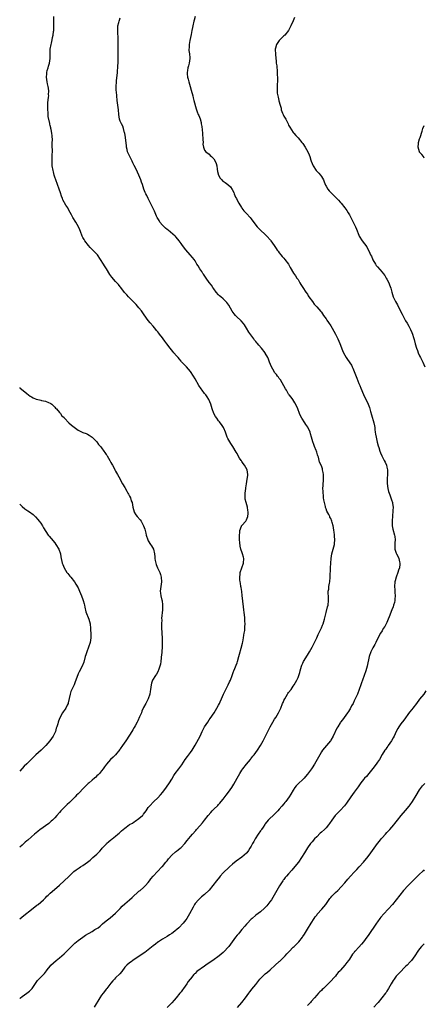
# Model space of a CAD drawing. Units: inches. Extents: x 2565000 to 2568000, y 1554000 to 1557000.
# Drawn here: x 2565000 to 2565173, y 1554380 to 1554802 of the extents above; entities that cross this region are included whole.
import ezdxf

# ---------------------------------------------------------------- set-up
doc = ezdxf.new("R2010")
doc.units = ezdxf.units.IN
doc.header["$MEASUREMENT"] = 0
doc.layers.add('LD25651554_10ft', color=53, linetype='Continuous')

msp = doc.modelspace()

# ---------------------------------------------------------------- linework, layer by layer
at = {"layer": 'LD25651554_10ft'}
for points, elevation in [([(2565000, 1554416.85), (2565001.74, 1554418.26), (2565005, 1554420.87), (2565007.35, 1554422.65), (2565007.85, 1554423), (2565009, 1554423.93), (2565010.18, 1554425), (2565010.58, 1554425.42), (2565011, 1554425.83), (2565011.56, 1554426.44), (2565012.14, 1554427), (2565013, 1554427.79), (2565015.85, 1554430.15), (2565017, 1554431.17), (2565018.98, 1554433.02), (2565021.07, 1554434.93), (2565023, 1554436.87), (2565023.15, 1554437), (2565024.18, 1554437.82), (2565025, 1554438.4), (2565025.38, 1554438.62), (2565026, 1554439), (2565027, 1554439.58), (2565028.95, 1554441.05), (2565030.06, 1554441.94), (2565031.3, 1554443), (2565033, 1554444.48), (2565033.51, 1554445), (2565034.24, 1554445.76), (2565035, 1554446.69), (2565035.28, 1554447), (2565037, 1554448.83), (2565037.18, 1554449), (2565038.17, 1554449.83), (2565039, 1554450.58), (2565039.24, 1554450.76), (2565039.5, 1554451), (2565041, 1554452.19), (2565041.92, 1554453), (2565042.52, 1554453.48), (2565043, 1554453.93), (2565043.59, 1554454.41), (2565044.23, 1554455), (2565045, 1554455.64), (2565046.81, 1554457), (2565047, 1554457.13), (2565048.19, 1554457.81), (2565049, 1554458.34), (2565049.43, 1554458.57), (2565051, 1554459.68), (2565052.52, 1554461), (2565052.75, 1554461.25), (2565053, 1554461.6), (2565054.05, 1554463), (2565055, 1554464.4), (2565055.44, 1554465), (2565057.3, 1554467), (2565059, 1554468.61), (2565060.18, 1554469.82), (2565061.18, 1554471), (2565062.81, 1554473.19), (2565064.02, 1554475), (2565065, 1554476.64), (2565065.9, 1554478.1), (2565066.51, 1554479), (2565067.98, 1554481), (2565068.44, 1554481.56), (2565069.26, 1554482.74), (2565070.76, 1554485), (2565071.69, 1554486.31), (2565073, 1554487.95), (2565073.72, 1554489), (2565075, 1554491.16), (2565077.11, 1554495), (2565078.06, 1554497), (2565079.06, 1554499), (2565080.38, 1554501), (2565081, 1554501.9), (2565081.47, 1554502.53), (2565083.08, 1554505), (2565084.33, 1554507), (2565085, 1554508.25), (2565085.4, 1554509), (2565085.73, 1554509.73), (2565086.3, 1554511), (2565087.15, 1554513), (2565088.13, 1554515), (2565089.2, 1554517), (2565089.76, 1554518.24), (2565090.09, 1554519), (2565090.78, 1554521), (2565091.42, 1554522.58), (2565091.57, 1554523), (2565091.99, 1554523.99), (2565092.62, 1554525.38), (2565093, 1554526.42), (2565093.19, 1554527), (2565093.74, 1554529), (2565093.97, 1554530.03), (2565094.68, 1554532.68), (2565095.21, 1554534.79), (2565095.38, 1554535.38), (2565095.72, 1554537), (2565095.83, 1554538.17), (2565096.04, 1554539), (2565096.2, 1554540.2), (2565096.29, 1554541.71), (2565096.34, 1554543), (2565096.25, 1554544.25), (2565096.27, 1554545), (2565096.2, 1554545.8), (2565095.91, 1554547.91), (2565095.77, 1554549), (2565095.63, 1554550.37), (2565095.19, 1554555.19), (2565094.94, 1554556.94), (2565094.66, 1554558.66), (2565094.59, 1554559), (2565094.41, 1554560.41), (2565094.28, 1554561), (2565094.15, 1554561.85), (2565094.1, 1554563), (2565094.28, 1554564.28), (2565094.25, 1554565), (2565094.96, 1554567), (2565095.7, 1554569), (2565095.81, 1554571), (2565095.63, 1554571.63), (2565095.31, 1554573), (2565095, 1554573.8), (2565094.64, 1554574.64), (2565094.61, 1554575), (2565094.22, 1554576.22), (2565094.08, 1554577.92), (2565093.97, 1554579), (2565094.03, 1554580.03), (2565093.97, 1554581), (2565094.17, 1554582.17), (2565094.16, 1554583), (2565094.85, 1554584.85), (2565094.88, 1554585), (2565095, 1554585.19), (2565096.65, 1554587), (2565097, 1554587.61), (2565097.61, 1554589), (2565097.72, 1554590.28), (2565097.74, 1554591), (2565097.59, 1554591.59), (2565097.36, 1554593), (2565096.78, 1554595), (2565096.45, 1554596.45), (2565096.43, 1554597), (2565096.39, 1554599), (2565096.64, 1554601), (2565096.71, 1554601.29), (2565097.01, 1554602.99), (2565097.33, 1554605), (2565097.49, 1554606.51), (2565097.53, 1554607), (2565097.26, 1554609), (2565096.11, 1554611), (2565095.59, 1554611.59), (2565095, 1554612.57), (2565094.8, 1554612.8), (2565094.68, 1554613), (2565093.97, 1554613.97), (2565093.29, 1554615.29), (2565093, 1554615.98), (2565092.56, 1554616.56), (2565091.15, 1554619), (2565090.27, 1554620.27), (2565089.83, 1554621), (2565089, 1554622.34), (2565088.66, 1554623), (2565088.25, 1554624.25), (2565087.93, 1554625), (2565087.22, 1554626.78), (2565087.11, 1554627.11), (2565086.33, 1554628.33), (2565085.75, 1554629), (2565085.43, 1554629.43), (2565085, 1554629.92), (2565084.26, 1554631), (2565083.79, 1554631.79), (2565083.02, 1554633), (2565082.35, 1554635), (2565082.07, 1554636.07), (2565081.78, 1554637), (2565080.94, 1554639), (2565080.17, 1554640.17), (2565079.55, 1554641), (2565079, 1554641.66), (2565077.99, 1554643), (2565077.58, 1554643.58), (2565076.66, 1554645), (2565075, 1554647.85), (2565074.31, 1554649), (2565073, 1554650.98), (2565071.26, 1554653), (2565071, 1554653.33), (2565070.18, 1554654.18), (2565069.22, 1554655.22), (2565069, 1554655.5), (2565068.29, 1554656.29), (2565067.69, 1554657), (2565067, 1554657.74), (2565065.97, 1554659), (2565065.52, 1554659.52), (2565064.34, 1554661), (2565062.88, 1554662.88), (2565062.02, 1554664.02), (2565061.34, 1554665), (2565061, 1554665.46), (2565059.79, 1554667), (2565059.42, 1554667.42), (2565059, 1554668.01), (2565058.54, 1554668.54), (2565058.2, 1554669), (2565057, 1554670.45), (2565055.81, 1554671.81), (2565054.91, 1554672.91), (2565053.27, 1554675.27), (2565052.04, 1554677), (2565051, 1554678.3), (2565050.41, 1554679), (2565049.73, 1554679.73), (2565049, 1554680.61), (2565047, 1554682.6), (2565046.56, 1554683), (2565045.78, 1554683.78), (2565045, 1554684.75), (2565044.88, 1554684.88), (2565043.25, 1554687), (2565043, 1554687.3), (2565042.19, 1554688.19), (2565041.51, 1554689), (2565041, 1554689.53), (2565039.43, 1554691.43), (2565038.6, 1554692.6), (2565037.12, 1554695), (2565036.25, 1554696.25), (2565035.82, 1554697), (2565034.59, 1554699), (2565033.23, 1554701), (2565033, 1554701.29), (2565030.13, 1554704.13), (2565029.37, 1554705), (2565027.84, 1554707), (2565027.54, 1554707.54), (2565027, 1554708.34), (2565026.65, 1554709), (2565025.93, 1554711), (2565025.66, 1554711.66), (2565025.09, 1554713), (2565023.95, 1554715), (2565022.7, 1554717), (2565022.09, 1554718.09), (2565021, 1554720.14), (2565020.51, 1554721), (2565019.75, 1554722.25), (2565019.16, 1554723.16), (2565019, 1554723.51), (2565018.46, 1554724.46), (2565018.26, 1554725), (2565017.94, 1554726.06), (2565017.43, 1554727.43), (2565016.92, 1554729), (2565016.15, 1554731), (2565015.4, 1554733), (2565015, 1554734.24), (2565014.77, 1554735), (2565014.43, 1554736.43), (2565014.27, 1554737), (2565013.95, 1554739), (2565013.9, 1554739.9), (2565013.87, 1554741.87), (2565013.94, 1554743), (2565013.92, 1554743.92), (2565013.99, 1554745), (2565014, 1554746), (2565013.95, 1554747), (2565013.93, 1554749), (2565013.97, 1554749.97), (2565013.92, 1554751.92), (2565013.79, 1554753), (2565013.42, 1554754.58), (2565013.34, 1554755), (2565013.26, 1554755.26), (2565013, 1554756.35), (2565012.86, 1554756.86), (2565012.82, 1554757.18), (2565012.22, 1554760.22), (2565012.13, 1554761.87), (2565012, 1554763), (2565012, 1554765), (2565012.05, 1554765.95), (2565012.38, 1554768.38), (2565012.41, 1554769), (2565012.37, 1554769.63), (2565012.43, 1554771), (2565012.3, 1554772.3), (2565012.16, 1554773), (2565011.92, 1554774.08), (2565011.74, 1554775), (2565011.45, 1554777), (2565011.57, 1554778.43), (2565011.6, 1554779), (2565011.81, 1554779.81), (2565012.16, 1554781), (2565012.36, 1554781.64), (2565012.75, 1554783), (2565013.01, 1554785), (2565012.96, 1554787), (2565013.01, 1554789), (2565013.41, 1554791), (2565013.57, 1554791.57), (2565013.92, 1554793), (2565014.08, 1554793.92), (2565014.3, 1554795), (2565014.52, 1554796.52), (2565014.57, 1554797), (2565014.64, 1554798.64), (2565014.64, 1554799), (2565014.55, 1554801), (2565014.58, 1554801.42), (2565014.65, 1554803)], 7840), ([(2565000, 1554382.76), (2565000.3, 1554383), (2565001, 1554383.55), (2565003.05, 1554385), (2565004.15, 1554385.85), (2565005, 1554386.64), (2565005.18, 1554386.82), (2565005.33, 1554387), (2565007.59, 1554390.41), (2565008.13, 1554391), (2565009, 1554391.85), (2565010.55, 1554393.45), (2565011, 1554394.05), (2565011.43, 1554394.57), (2565011.74, 1554395), (2565013, 1554396.59), (2565013.38, 1554397), (2565015.63, 1554399), (2565017, 1554400.08), (2565019, 1554401.83), (2565019.6, 1554402.4), (2565021, 1554403.79), (2565022.16, 1554405), (2565023.59, 1554406.41), (2565025, 1554407.57), (2565026.98, 1554409.02), (2565028.2, 1554409.8), (2565031, 1554411.43), (2565032.18, 1554412.18), (2565033, 1554412.68), (2565033.48, 1554413), (2565034.34, 1554413.66), (2565035, 1554414.31), (2565035.39, 1554414.61), (2565037, 1554415.98), (2565038.72, 1554417.28), (2565039.81, 1554418.19), (2565041, 1554419.26), (2565042.86, 1554421.14), (2565043, 1554421.25), (2565043.84, 1554422.16), (2565045, 1554423.17), (2565047, 1554424.99), (2565048.03, 1554425.97), (2565051, 1554428.59), (2565051.51, 1554429), (2565053, 1554430.25), (2565053.82, 1554431), (2565055, 1554432.37), (2565055.47, 1554433), (2565056.09, 1554433.91), (2565057, 1554435.08), (2565058.93, 1554437), (2565060.84, 1554439), (2565061, 1554439.18), (2565062.44, 1554441), (2565063, 1554441.67), (2565063.58, 1554442.42), (2565065, 1554443.99), (2565066.57, 1554445.43), (2565067, 1554445.74), (2565067.7, 1554446.3), (2565068.61, 1554447), (2565069, 1554447.34), (2565070.55, 1554449), (2565071.63, 1554450.37), (2565073, 1554452.03), (2565073.83, 1554453), (2565075.34, 1554454.66), (2565075.62, 1554455), (2565077, 1554456.55), (2565078.12, 1554457.88), (2565079.01, 1554458.99), (2565080.55, 1554461), (2565081.66, 1554462.34), (2565082.25, 1554463), (2565083, 1554463.77), (2565084.66, 1554465.34), (2565085, 1554465.72), (2565085.63, 1554466.37), (2565086.15, 1554467), (2565087, 1554468.08), (2565088.32, 1554469.68), (2565089.34, 1554471), (2565090.7, 1554473), (2565091.55, 1554474.45), (2565092.97, 1554477.03), (2565094.07, 1554479), (2565095, 1554480.43), (2565095.4, 1554481), (2565097.03, 1554482.97), (2565098.65, 1554485), (2565098.79, 1554485.21), (2565099.65, 1554486.35), (2565100.19, 1554487), (2565101.65, 1554489), (2565103, 1554491.04), (2565104.13, 1554493), (2565105.16, 1554495), (2565106.4, 1554497.6), (2565107.05, 1554499), (2565108.24, 1554501), (2565109, 1554502.25), (2565109.53, 1554503), (2565110.68, 1554505), (2565111.59, 1554507), (2565112.44, 1554509), (2565112.62, 1554509.38), (2565113, 1554510.27), (2565113.33, 1554511), (2565114.51, 1554513), (2565114.7, 1554513.3), (2565115, 1554513.72), (2565116.01, 1554515), (2565117, 1554516.43), (2565117.38, 1554517), (2565118.49, 1554519), (2565119, 1554520.07), (2565119.36, 1554521), (2565119.73, 1554522.27), (2565119.9, 1554523), (2565120.44, 1554525), (2565120.6, 1554525.4), (2565121, 1554526.24), (2565121.37, 1554527), (2565123, 1554529.57), (2565123.87, 1554531), (2565125.03, 1554533), (2565126, 1554535), (2565127, 1554537.08), (2565127.58, 1554538.42), (2565128.72, 1554540.72), (2565129, 1554541.33), (2565129.47, 1554542.53), (2565129.7, 1554543), (2565130.05, 1554544.05), (2565130.32, 1554545), (2565130.42, 1554545.58), (2565131, 1554547.89), (2565131.66, 1554550.34), (2565131.89, 1554551), (2565132.11, 1554553), (2565131.98, 1554555), (2565131.94, 1554555.94), (2565131.96, 1554557), (2565132.14, 1554557.86), (2565132.24, 1554559), (2565132.44, 1554560.44), (2565132.56, 1554561), (2565132.74, 1554563), (2565132.95, 1554567), (2565133.03, 1554569), (2565133.16, 1554571), (2565133.52, 1554573), (2565134.08, 1554575), (2565134.55, 1554577), (2565134.59, 1554577.41), (2565134.69, 1554579), (2565134.58, 1554580.58), (2565134.56, 1554581), (2565134.43, 1554582.43), (2565134.35, 1554583), (2565134.23, 1554584.23), (2565134.05, 1554585), (2565133.64, 1554586.36), (2565133.49, 1554587), (2565133, 1554588.08), (2565132.66, 1554588.66), (2565132.54, 1554589), (2565132.17, 1554589.83), (2565131.33, 1554591.33), (2565131, 1554592.25), (2565130.78, 1554592.78), (2565130.69, 1554593.31), (2565130.26, 1554595), (2565130.09, 1554596.09), (2565129.97, 1554597), (2565129.84, 1554598.16), (2565129.76, 1554599), (2565129.75, 1554599.75), (2565129.66, 1554601), (2565129.71, 1554602.29), (2565129.93, 1554605), (2565129.87, 1554606.13), (2565129.89, 1554607), (2565129.79, 1554607.79), (2565129.52, 1554609), (2565129.41, 1554609.41), (2565129, 1554610.67), (2565128.26, 1554612.26), (2565128.02, 1554613), (2565127.7, 1554614.3), (2565127.45, 1554615), (2565127.32, 1554615.32), (2565127, 1554616.54), (2565126.89, 1554616.89), (2565126.88, 1554617), (2565126.82, 1554617.18), (2565126.11, 1554619), (2565125.78, 1554619.78), (2565125.3, 1554621), (2565124.7, 1554623), (2565124.35, 1554624.35), (2565124.13, 1554625), (2565123.17, 1554627.17), (2565122.37, 1554628.37), (2565121.89, 1554629), (2565120.6, 1554631), (2565120.08, 1554632.08), (2565119.67, 1554633), (2565118.88, 1554635), (2565118.32, 1554636.32), (2565117.64, 1554637.64), (2565116.74, 1554639), (2565116.03, 1554640.03), (2565115.27, 1554641), (2565115, 1554641.37), (2565114.02, 1554643), (2565113.67, 1554643.67), (2565111.5, 1554647.5), (2565111, 1554648.08), (2565110.63, 1554648.63), (2565110.3, 1554649), (2565109.76, 1554649.76), (2565109, 1554650.63), (2565108.75, 1554651), (2565107.66, 1554653), (2565106.84, 1554655), (2565106.36, 1554656.36), (2565106.04, 1554657), (2565105, 1554658.9), (2565104.93, 1554659), (2565103.34, 1554661), (2565102.24, 1554662.24), (2565101.68, 1554663), (2565101.36, 1554663.36), (2565101, 1554663.82), (2565100.46, 1554664.46), (2565100.09, 1554665), (2565097.92, 1554667.92), (2565097, 1554669.58), (2565096.07, 1554671), (2565095.63, 1554671.63), (2565094.7, 1554672.7), (2565094.4, 1554673), (2565093, 1554674.29), (2565092.32, 1554675), (2565091.7, 1554675.7), (2565090.86, 1554676.86), (2565089.4, 1554679.4), (2565089, 1554680.01), (2565088.59, 1554680.59), (2565088.21, 1554681), (2565087, 1554682.18), (2565085.93, 1554683), (2565085.44, 1554683.44), (2565085, 1554683.8), (2565083.99, 1554685), (2565083, 1554686.37), (2565082.6, 1554687), (2565081.95, 1554687.95), (2565081, 1554689.17), (2565079.67, 1554691), (2565079.4, 1554691.4), (2565078.62, 1554692.62), (2565078.35, 1554693), (2565077.83, 1554693.83), (2565077.05, 1554695), (2565076.28, 1554696.28), (2565075.81, 1554697), (2565075, 1554698.32), (2565074.54, 1554699), (2565073.88, 1554699.88), (2565072.91, 1554701), (2565071.05, 1554703.05), (2565069.54, 1554705), (2565069, 1554705.82), (2565068.17, 1554707), (2565067.67, 1554707.67), (2565066.73, 1554708.73), (2565066.43, 1554709), (2565063.47, 1554711.47), (2565063, 1554711.81), (2565062.4, 1554712.4), (2565061.71, 1554713), (2565061, 1554713.7), (2565059.92, 1554715), (2565059.58, 1554715.58), (2565059, 1554716.44), (2565058.71, 1554717), (2565058.47, 1554717.53), (2565057.6, 1554719.6), (2565055.95, 1554723), (2565055.66, 1554723.66), (2565054.93, 1554725), (2565054.32, 1554726.32), (2565053.93, 1554727), (2565053.68, 1554727.68), (2565053.1, 1554729), (2565052.46, 1554731), (2565052.05, 1554732.05), (2565051.78, 1554733), (2565050.98, 1554735), (2565050.3, 1554736.3), (2565050.03, 1554737), (2565049, 1554739.16), (2565048.38, 1554740.38), (2565048.09, 1554741), (2565047.04, 1554743), (2565046.39, 1554744.4), (2565046.14, 1554745), (2565045.92, 1554746.08), (2565045.69, 1554747), (2565045.6, 1554747.6), (2565045.17, 1554751.17), (2565044.91, 1554753), (2565044.87, 1554753.13), (2565044.41, 1554755), (2565044.04, 1554756.04), (2565043.48, 1554757), (2565043, 1554758.09), (2565042.63, 1554759), (2565042.35, 1554761), (2565042.24, 1554763), (2565042, 1554765), (2565041.69, 1554767), (2565041.46, 1554769), (2565041.33, 1554770.67), (2565041.27, 1554771.27), (2565041.24, 1554773), (2565041.33, 1554775), (2565041.38, 1554775.38), (2565041.75, 1554779), (2565041.79, 1554779.79), (2565041.89, 1554781), (2565042.04, 1554784.04), (2565042.08, 1554785.92), (2565042.13, 1554787), (2565042.15, 1554788.15), (2565042.16, 1554789), (2565042.14, 1554791), (2565042.07, 1554793.93), (2565041.94, 1554795.94), (2565041.9, 1554797), (2565041.95, 1554798.05), (2565042.02, 1554799), (2565042.37, 1554800.37), (2565042.5, 1554801), (2565042.63, 1554801.37), (2565043, 1554802.35)], 7850), ([(2565075.05, 1554803), (2565074.57, 1554801.43), (2565074.45, 1554801), (2565073.98, 1554799), (2565073.82, 1554798.18), (2565073.61, 1554797), (2565073.25, 1554795.25), (2565072.68, 1554792.68), (2565072.43, 1554791), (2565072.45, 1554789.55), (2565072.38, 1554789), (2565072.37, 1554788.36), (2565072.57, 1554787), (2565072.69, 1554785.31), (2565072.68, 1554785), (2565072.41, 1554783), (2565072.14, 1554781.86), (2565071.95, 1554781), (2565071.78, 1554779.78), (2565071.64, 1554779), (2565071.65, 1554778.35), (2565071.78, 1554777), (2565072.09, 1554776.09), (2565072.29, 1554775), (2565072.93, 1554772.93), (2565073.36, 1554771.36), (2565073.96, 1554769), (2565074.12, 1554768.12), (2565074.49, 1554767), (2565075.4, 1554763.4), (2565075.54, 1554763), (2565075.9, 1554762.1), (2565076.31, 1554761), (2565076.53, 1554760.53), (2565077.1, 1554759.1), (2565077.57, 1554757.57), (2565077.66, 1554757), (2565077.9, 1554755.9), (2565078.21, 1554753), (2565078.23, 1554752.23), (2565078.34, 1554751), (2565078.29, 1554750.28), (2565078.41, 1554749), (2565078.31, 1554748.31), (2565078.54, 1554747), (2565079, 1554745.78), (2565079.58, 1554745), (2565081, 1554744), (2565081.49, 1554743.49), (2565082.02, 1554743), (2565083, 1554741.98), (2565083.6, 1554741), (2565084.04, 1554740.04), (2565084.27, 1554739), (2565084.4, 1554737.6), (2565084.63, 1554736.63), (2565084.96, 1554735), (2565085.72, 1554733.72), (2565086.37, 1554733), (2565086.68, 1554732.68), (2565087, 1554732.41), (2565087.87, 1554731.87), (2565089.03, 1554731.03), (2565090.07, 1554730.07), (2565090.88, 1554728.88), (2565091.57, 1554727.57), (2565091.74, 1554727), (2565092.32, 1554725.68), (2565092.65, 1554725), (2565093, 1554724.37), (2565093.66, 1554723), (2565094.78, 1554721.22), (2565094.94, 1554720.94), (2565095.81, 1554719.81), (2565096.64, 1554719), (2565097, 1554718.6), (2565098.5, 1554717), (2565099, 1554716.36), (2565101, 1554713.68), (2565101.53, 1554713), (2565102.22, 1554712.22), (2565105.62, 1554709), (2565107.18, 1554707.18), (2565107.32, 1554707), (2565108.81, 1554705), (2565109.65, 1554703.65), (2565110.16, 1554703), (2565110.5, 1554702.5), (2565111, 1554701.84), (2565111.65, 1554701), (2565112.29, 1554700.29), (2565113, 1554699.52), (2565113.43, 1554699), (2565114.88, 1554697), (2565115.59, 1554695.59), (2565117.09, 1554693.09), (2565117.9, 1554691.9), (2565118.56, 1554691), (2565119, 1554690.37), (2565119.8, 1554689), (2565120.27, 1554688.27), (2565121.04, 1554686.96), (2565122.31, 1554685), (2565123, 1554684.07), (2565123.39, 1554683.39), (2565123.64, 1554683), (2565125.15, 1554681), (2565125.87, 1554679.87), (2565126.77, 1554679), (2565126.86, 1554678.86), (2565127, 1554678.68), (2565128.74, 1554676.74), (2565129, 1554676.4), (2565129.94, 1554675), (2565131, 1554673.51), (2565131.31, 1554673), (2565132.02, 1554672.02), (2565133, 1554670.58), (2565133.62, 1554669.62), (2565135.05, 1554667.05), (2565136.04, 1554665), (2565136.88, 1554663), (2565138.02, 1554660.02), (2565138.48, 1554659), (2565139, 1554658.02), (2565139.63, 1554657), (2565140.2, 1554656.2), (2565141.81, 1554653.81), (2565142.16, 1554653), (2565142.45, 1554652.45), (2565142.97, 1554651), (2565144.17, 1554648.17), (2565144.62, 1554647), (2565145, 1554645.95), (2565145.4, 1554645), (2565145.85, 1554643.85), (2565147, 1554641.17), (2565149.02, 1554637.02), (2565149.6, 1554635.6), (2565150.02, 1554633.98), (2565150.48, 1554632.48), (2565151.45, 1554629), (2565151.73, 1554627.73), (2565151.8, 1554627), (2565151.86, 1554626.14), (2565152.04, 1554625), (2565152.19, 1554624.19), (2565152.36, 1554623), (2565152.84, 1554620.84), (2565153.25, 1554619.25), (2565153.52, 1554618.48), (2565153.95, 1554617), (2565154.21, 1554616.21), (2565154.78, 1554615), (2565155.85, 1554613), (2565156.27, 1554612.27), (2565156.77, 1554611), (2565157, 1554610.15), (2565157.22, 1554609), (2565157.29, 1554607.29), (2565157.32, 1554607), (2565157.18, 1554605.18), (2565157.19, 1554605), (2565157.09, 1554603.09), (2565157.36, 1554601), (2565157.73, 1554599.73), (2565158, 1554599), (2565158.24, 1554598.24), (2565158.75, 1554597), (2565159, 1554596.15), (2565159.39, 1554595), (2565159.43, 1554594.57), (2565159.65, 1554593), (2565159.61, 1554591.61), (2565159.37, 1554589), (2565159.26, 1554587.26), (2565159.25, 1554587), (2565159.28, 1554586.72), (2565159.28, 1554585), (2565159.51, 1554583.51), (2565160.27, 1554581), (2565160.39, 1554580.39), (2565160.48, 1554579), (2565160.34, 1554577.66), (2565160.36, 1554577), (2565160.41, 1554576.41), (2565160.46, 1554575), (2565161, 1554573.29), (2565161.11, 1554573), (2565161.76, 1554571.76), (2565162.08, 1554571), (2565162.36, 1554569.64), (2565162.55, 1554569), (2565162.52, 1554568.52), (2565162.35, 1554567), (2565162.04, 1554565.96), (2565161.73, 1554565), (2565160.98, 1554563), (2565160.59, 1554561.41), (2565160.46, 1554561), (2565160.28, 1554559), (2565160.36, 1554557.64), (2565160.45, 1554556.45), (2565160.54, 1554555), (2565160.43, 1554553.57), (2565160.4, 1554553), (2565160.23, 1554552.23), (2565159.9, 1554551), (2565159.63, 1554550.37), (2565159.16, 1554549), (2565158.02, 1554545.98), (2565157.62, 1554545), (2565157, 1554543.67), (2565156.63, 1554543), (2565156.06, 1554541.94), (2565155.47, 1554541), (2565155, 1554540.12), (2565154.33, 1554539), (2565153, 1554536.57), (2565152.24, 1554535), (2565151.82, 1554534.18), (2565151, 1554532.76), (2565150.13, 1554531), (2565149.42, 1554529), (2565148.53, 1554525), (2565147.97, 1554523), (2565147.3, 1554521), (2565146.55, 1554519), (2565146.16, 1554517.84), (2565145.85, 1554517), (2565145.15, 1554515), (2565144.39, 1554513), (2565143.49, 1554511), (2565143, 1554510.04), (2565142.52, 1554509), (2565141.9, 1554507.9), (2565141.29, 1554506.71), (2565141, 1554506.29), (2565140.53, 1554505.47), (2565140.21, 1554505), (2565138.75, 1554503), (2565138, 1554502), (2565137.2, 1554501), (2565137, 1554500.71), (2565135.98, 1554499), (2565135.65, 1554498.35), (2565134.05, 1554495), (2565133, 1554493.24), (2565132.83, 1554493), (2565129.48, 1554489), (2565129, 1554488.27), (2565128.27, 1554487), (2565127.23, 1554485), (2565126.05, 1554483), (2565125, 1554481.39), (2565124.73, 1554481), (2565123, 1554478.65), (2565122.25, 1554477.75), (2565121.59, 1554477), (2565121, 1554476.4), (2565119.24, 1554474.76), (2565118.25, 1554473.75), (2565117.68, 1554473), (2565117, 1554471.93), (2565115.88, 1554470.12), (2565115.24, 1554469), (2565113.79, 1554467), (2565113.43, 1554466.57), (2565113, 1554466.03), (2565112.12, 1554465), (2565111, 1554463.74), (2565110.31, 1554463), (2565108.31, 1554461), (2565107, 1554459.78), (2565106.29, 1554459), (2565105, 1554457.43), (2565104.81, 1554457.19), (2565104.05, 1554456.05), (2565103.36, 1554455), (2565103.23, 1554454.77), (2565103, 1554454.46), (2565101.99, 1554453), (2565100.69, 1554451), (2565100.09, 1554449.91), (2565099.56, 1554449), (2565099, 1554447.93), (2565098.47, 1554447), (2565097.9, 1554446.1), (2565097.06, 1554445), (2565097, 1554444.93), (2565095, 1554443.23), (2565092.54, 1554441.46), (2565091, 1554440.14), (2565089.73, 1554439), (2565089, 1554438.36), (2565087.53, 1554437), (2565087, 1554436.46), (2565085.69, 1554435), (2565085.4, 1554434.6), (2565084.12, 1554433), (2565082.6, 1554431), (2565081, 1554429.11), (2565079, 1554427.22), (2565077.78, 1554426.22), (2565077, 1554425.52), (2565076.72, 1554425.28), (2565076.43, 1554425), (2565075, 1554423.35), (2565074.76, 1554423), (2565074.13, 1554421.87), (2565072.62, 1554419), (2565072.03, 1554417.97), (2565071.43, 1554417), (2565071, 1554416.4), (2565069.96, 1554415), (2565068.07, 1554413), (2565065.61, 1554411), (2565065, 1554410.56), (2565064.05, 1554409.95), (2565063, 1554409.25), (2565061, 1554408.04), (2565059.36, 1554407), (2565059, 1554406.75), (2565058.02, 1554405.98), (2565057, 1554405.22), (2565055, 1554403.59), (2565053.53, 1554402.47), (2565052.36, 1554401.64), (2565051.34, 1554401), (2565049, 1554399.39), (2565048.35, 1554399), (2565047.6, 1554398.4), (2565047, 1554397.99), (2565045.77, 1554397), (2565045, 1554396.07), (2565043.68, 1554394.32), (2565042.79, 1554393.21), (2565041, 1554391.5), (2565040.52, 1554391), (2565039.75, 1554390.25), (2565039, 1554389.32), (2565037.29, 1554387), (2565037, 1554386.65), (2565036.28, 1554385.72), (2565035.68, 1554385), (2565035, 1554384.14), (2565034.21, 1554383), (2565031.9, 1554379)], 7860), ([(2565117.54, 1554802.46), (2565116.87, 1554801.13), (2565115.99, 1554799), (2565115, 1554797), (2565113.34, 1554795), (2565113, 1554794.66), (2565112.13, 1554793.87), (2565111.27, 1554793), (2565111, 1554792.69), (2565109.85, 1554791), (2565109.38, 1554789.38), (2565109.25, 1554789), (2565109.36, 1554786.64), (2565109.7, 1554783.7), (2565109.71, 1554783), (2565109.89, 1554781.89), (2565109.94, 1554781), (2565110.09, 1554780.09), (2565110.15, 1554779), (2565110.14, 1554777.86), (2565110.19, 1554777), (2565110.18, 1554776.18), (2565110.05, 1554773), (2565110.04, 1554772.04), (2565110.09, 1554771), (2565110.14, 1554770.14), (2565110.34, 1554769), (2565110.45, 1554768.45), (2565110.81, 1554767), (2565110.86, 1554766.86), (2565111.31, 1554765), (2565111.74, 1554763.74), (2565111.86, 1554763), (2565112.4, 1554761.6), (2565112.66, 1554761), (2565113, 1554760.34), (2565113.5, 1554759.5), (2565113.73, 1554759), (2565114.74, 1554757), (2565115, 1554756.47), (2565115.54, 1554755.54), (2565117, 1554753.33), (2565117.27, 1554753), (2565118, 1554752), (2565119, 1554750.98), (2565120.59, 1554749), (2565121, 1554748.53), (2565122.01, 1554747), (2565123.19, 1554745), (2565123.74, 1554743.74), (2565124.04, 1554743), (2565124.49, 1554741.51), (2565124.67, 1554741), (2565125, 1554740.07), (2565125.44, 1554739), (2565126.74, 1554737), (2565127, 1554736.7), (2565127.86, 1554735.86), (2565128.58, 1554735), (2565129, 1554734.43), (2565129.87, 1554733), (2565130.23, 1554732.23), (2565130.81, 1554730.81), (2565131, 1554730.41), (2565131.81, 1554729), (2565132.3, 1554728.3), (2565133, 1554727.56), (2565133.57, 1554727), (2565134.31, 1554726.31), (2565135.64, 1554725), (2565136.3, 1554724.3), (2565137, 1554723.51), (2565137.44, 1554723), (2565139.06, 1554721), (2565139.86, 1554719.86), (2565140.45, 1554719), (2565141, 1554718.05), (2565141.56, 1554717), (2565143.55, 1554713), (2565144, 1554712), (2565145, 1554709.41), (2565145.17, 1554709), (2565146.39, 1554707), (2565148.37, 1554704.37), (2565149.73, 1554701.73), (2565150.03, 1554701), (2565150.36, 1554700.36), (2565151, 1554698.83), (2565152.1, 1554697), (2565152.46, 1554696.46), (2565153, 1554695.75), (2565155, 1554693.47), (2565155.37, 1554693), (2565156.06, 1554692.06), (2565156.75, 1554691), (2565157, 1554690.57), (2565157.83, 1554689), (2565158.17, 1554688.17), (2565158.66, 1554686.66), (2565159.07, 1554685), (2565159.7, 1554683), (2565160.68, 1554681), (2565161.54, 1554679.54), (2565162.56, 1554677.44), (2565163.53, 1554675.53), (2565163.78, 1554675), (2565165, 1554672.7), (2565165.65, 1554671.65), (2565166.39, 1554670.39), (2565167.12, 1554669), (2565167.72, 1554667.72), (2565167.98, 1554667), (2565168.37, 1554665.63), (2565168.71, 1554664.71), (2565169.11, 1554662.89), (2565169.68, 1554661), (2565170.05, 1554660.05), (2565170.43, 1554659), (2565171, 1554657.69), (2565171.36, 1554657), (2565171.88, 1554655.88), (2565172.33, 1554655), (2565173.22, 1554653)], 7870), ([(2565173, 1554742.31), (2565172.6, 1554743), (2565171.95, 1554743.95), (2565171, 1554744.87), (2565170.92, 1554745), (2565170.36, 1554747), (2565170.53, 1554748.53), (2565170.56, 1554749), (2565171, 1554750.6), (2565171.12, 1554750.88), (2565171.21, 1554751.2), (2565172.1, 1554753.9), (2565172.4, 1554755), (2565173, 1554756.26)], 7880), ([(2565000, 1554644.12), (2565000.06, 1554644.06), (2565003, 1554641.62), (2565004.49, 1554640.49), (2565005, 1554640.18), (2565005.76, 1554639.76), (2565007, 1554639.26), (2565007.2, 1554639.2), (2565009, 1554638.76), (2565009.34, 1554638.66), (2565011, 1554638.28), (2565012.28, 1554637.72), (2565013, 1554637.46), (2565013.28, 1554637.28), (2565013.67, 1554637), (2565015, 1554635.75), (2565015.31, 1554635.31), (2565015.67, 1554635), (2565017, 1554633.54), (2565017.46, 1554633), (2565018.07, 1554632.07), (2565019, 1554631.28), (2565019.11, 1554631.11), (2565021.03, 1554629.03), (2565022.1, 1554628.1), (2565023.26, 1554627.26), (2565025, 1554625.92), (2565027, 1554624.9), (2565028.46, 1554624.46), (2565029, 1554624.19), (2565029.77, 1554623.77), (2565031, 1554622.97), (2565033, 1554620.92), (2565033.74, 1554619.74), (2565034.53, 1554619), (2565035, 1554618.42), (2565036.02, 1554617), (2565036.39, 1554616.39), (2565037, 1554615.58), (2565037.21, 1554615.21), (2565037.37, 1554615), (2565037.93, 1554613.93), (2565038.53, 1554613), (2565038.69, 1554612.68), (2565039, 1554612.15), (2565039.39, 1554611.39), (2565039.61, 1554611), (2565040.33, 1554609.67), (2565040.66, 1554609), (2565040.77, 1554608.77), (2565041, 1554608.42), (2565041.75, 1554607), (2565042.9, 1554605), (2565043, 1554604.85), (2565043.95, 1554603), (2565045, 1554601.35), (2565045.78, 1554599.78), (2565046.29, 1554599), (2565046.51, 1554598.51), (2565047, 1554597.64), (2565047.31, 1554597), (2565047.73, 1554595.73), (2565048.02, 1554595), (2565048.41, 1554593), (2565048.9, 1554591), (2565049, 1554590.81), (2565049.71, 1554589.71), (2565050.2, 1554589), (2565051.51, 1554587.51), (2565051.89, 1554587), (2565053, 1554585.04), (2565053.49, 1554583.49), (2565053.62, 1554583), (2565053.88, 1554581.88), (2565054.05, 1554581), (2565054.76, 1554579), (2565055, 1554578.58), (2565055.99, 1554577), (2565056.37, 1554576.37), (2565057.15, 1554575), (2565057.59, 1554573), (2565057.72, 1554571.72), (2565057.73, 1554571), (2565057.89, 1554570.11), (2565058.14, 1554569), (2565058.37, 1554568.37), (2565058.89, 1554567), (2565059.87, 1554565), (2565060.17, 1554564.17), (2565060.5, 1554563), (2565060.6, 1554561), (2565060.31, 1554559), (2565060.09, 1554557), (2565060.23, 1554556.23), (2565060.37, 1554555), (2565060.78, 1554553.22), (2565060.85, 1554553), (2565061.06, 1554551), (2565060.99, 1554549), (2565060.7, 1554545.3), (2565060.71, 1554544.71), (2565060.63, 1554543), (2565060.65, 1554541.35), (2565060.89, 1554536.89), (2565060.93, 1554535), (2565060.86, 1554533), (2565060.58, 1554529.42), (2565060.53, 1554529), (2565060.43, 1554528.43), (2565060.33, 1554527), (2565060.19, 1554525.81), (2565059.94, 1554525), (2565059.28, 1554523.28), (2565059.21, 1554523), (2565059.15, 1554522.85), (2565058.45, 1554521.55), (2565058.08, 1554521), (2565056.85, 1554519), (2565056.36, 1554517.64), (2565056.17, 1554517), (2565055.93, 1554515), (2565055.85, 1554514.15), (2565055.63, 1554513), (2565054.89, 1554511), (2565053.91, 1554509), (2565053, 1554507.22), (2565052.28, 1554505.72), (2565052.01, 1554505), (2565051.29, 1554503.29), (2565050.45, 1554501.55), (2565050.23, 1554501), (2565049.35, 1554499.35), (2565049, 1554498.72), (2565048.35, 1554497.65), (2565048.01, 1554497), (2565047, 1554495.38), (2565045.31, 1554493), (2565043.92, 1554491), (2565043, 1554489.56), (2565042.77, 1554489.23), (2565041.02, 1554487), (2565039.95, 1554486.05), (2565038.82, 1554485), (2565037.07, 1554482.93), (2565036.2, 1554481.8), (2565035.73, 1554481), (2565035, 1554480.16), (2565034.06, 1554479), (2565033.51, 1554478.49), (2565033, 1554477.96), (2565032.51, 1554477.49), (2565032.01, 1554477), (2565031, 1554476.1), (2565029.67, 1554475), (2565029.31, 1554474.69), (2565029, 1554474.39), (2565028.26, 1554473.74), (2565027.5, 1554473), (2565025, 1554470.35), (2565024.33, 1554469.67), (2565023.72, 1554469), (2565023, 1554468.25), (2565021.75, 1554467), (2565021.36, 1554466.64), (2565020.27, 1554465.73), (2565019.53, 1554465), (2565019, 1554464.51), (2565017.59, 1554463), (2565017, 1554462.25), (2565015.9, 1554461), (2565015, 1554460.02), (2565013.96, 1554459), (2565013.46, 1554458.54), (2565013, 1554458.16), (2565012.39, 1554457.61), (2565011, 1554456.56), (2565009, 1554455.18), (2565008.76, 1554455), (2565007.8, 1554454.2), (2565007, 1554453.61), (2565006.34, 1554453), (2565005, 1554451.88), (2565003.48, 1554450.52), (2565003, 1554450.16), (2565002.38, 1554449.62), (2565001, 1554448.35), (2565000, 1554447.46)], 7830), ([(2565000, 1554594.44), (2565000.17, 1554594.17), (2565001, 1554593.23), (2565002.22, 1554592.22), (2565003, 1554591.67), (2565003.46, 1554591.46), (2565004.19, 1554591), (2565005.81, 1554589.81), (2565006.82, 1554588.82), (2565007.71, 1554587.71), (2565008.34, 1554587), (2565009, 1554586.1), (2565009.7, 1554585), (2565010.14, 1554584.14), (2565012.21, 1554581), (2565012.55, 1554580.55), (2565013.5, 1554579.5), (2565015, 1554577.7), (2565015.5, 1554577), (2565016.66, 1554575), (2565017.38, 1554573), (2565017.65, 1554571.65), (2565018.22, 1554569), (2565018.41, 1554568.41), (2565018.95, 1554567), (2565020.2, 1554565), (2565020.53, 1554564.53), (2565021, 1554563.95), (2565021.45, 1554563.45), (2565021.83, 1554563), (2565023.36, 1554561), (2565024.06, 1554560.06), (2565025, 1554558.44), (2565025.6, 1554557), (2565026.04, 1554556.04), (2565026.41, 1554555), (2565027, 1554553.52), (2565027.19, 1554553), (2565027.57, 1554551.57), (2565027.68, 1554551), (2565027.88, 1554550.12), (2565028.25, 1554548.25), (2565029.57, 1554545), (2565030.07, 1554543), (2565030.29, 1554541), (2565030.33, 1554540.33), (2565030.45, 1554539), (2565030.46, 1554537.54), (2565030.45, 1554537), (2565030.11, 1554535), (2565029.47, 1554533), (2565028.7, 1554531), (2565028.26, 1554529.74), (2565028.06, 1554529), (2565027.39, 1554526.61), (2565026.7, 1554525), (2565025.45, 1554522.55), (2565025, 1554521.62), (2565024.81, 1554521.19), (2565024.56, 1554520.56), (2565023.99, 1554519), (2565023.75, 1554518.25), (2565023.25, 1554517), (2565022.32, 1554515), (2565021.92, 1554514.08), (2565021.57, 1554513), (2565020.77, 1554509.23), (2565020.69, 1554509), (2565020.31, 1554508.31), (2565019.67, 1554507), (2565019.41, 1554506.59), (2565019, 1554505.99), (2565018.57, 1554505.43), (2565018.3, 1554505), (2565017.12, 1554502.88), (2565016.59, 1554501.41), (2565016.46, 1554501), (2565016.3, 1554500.3), (2565015.92, 1554499), (2565015.66, 1554498.34), (2565015.25, 1554497), (2565014.28, 1554495), (2565012.89, 1554493), (2565011.12, 1554491), (2565009.16, 1554489), (2565006.93, 1554487), (2565003, 1554483.13), (2565001.92, 1554482.08), (2565000, 1554480.02)], 7820), ([(2565173.68, 1554514.32), (2565172.84, 1554513), (2565171, 1554510.75), (2565169.72, 1554509), (2565168.15, 1554507), (2565167.61, 1554506.39), (2565166.72, 1554505.28), (2565164.2, 1554501.8), (2565163, 1554500.21), (2565162.13, 1554499), (2565161.69, 1554498.31), (2565161, 1554497), (2565160.05, 1554495), (2565159.72, 1554494.28), (2565158.94, 1554493), (2565157.59, 1554491), (2565157.36, 1554490.64), (2565157, 1554490.14), (2565156.54, 1554489.46), (2565156.18, 1554489), (2565155, 1554487.06), (2565153.85, 1554485), (2565153, 1554483.84), (2565152.44, 1554483), (2565151, 1554481.21), (2565149.27, 1554479), (2565148.25, 1554477.75), (2565147.47, 1554477), (2565147, 1554476.46), (2565145.83, 1554475), (2565145, 1554473.78), (2565144.7, 1554473.3), (2565143.05, 1554471), (2565141.56, 1554469), (2565139.75, 1554466.25), (2565138.89, 1554465.11), (2565137, 1554463.16), (2565135, 1554461.2), (2565134.84, 1554461), (2565133.4, 1554459), (2565132.44, 1554457.56), (2565132.05, 1554457), (2565131, 1554455.72), (2565130.29, 1554455), (2565129, 1554453.85), (2565128.54, 1554453.46), (2565127, 1554451.96), (2565126.09, 1554451), (2565125, 1554449.78), (2565124.34, 1554449), (2565123, 1554447.17), (2565122.19, 1554445.81), (2565121.77, 1554445), (2565120.56, 1554443), (2565119.15, 1554441), (2565117, 1554438.34), (2565116.35, 1554437.65), (2565115, 1554436.05), (2565114.06, 1554435), (2565113.57, 1554434.43), (2565113, 1554433.67), (2565112.69, 1554433.31), (2565112.45, 1554433), (2565111.04, 1554430.96), (2565109.92, 1554429), (2565108.81, 1554427), (2565107.61, 1554425), (2565107, 1554424.12), (2565106.13, 1554423), (2565105.6, 1554422.4), (2565104.65, 1554421.35), (2565103, 1554419.85), (2565101, 1554418.32), (2565099.35, 1554417), (2565099, 1554416.68), (2565097.25, 1554414.75), (2565097, 1554414.51), (2565096.31, 1554413.69), (2565095, 1554412.23), (2565093.98, 1554411), (2565093.55, 1554410.45), (2565093, 1554409.82), (2565092.33, 1554409), (2565090.8, 1554407), (2565089.39, 1554405), (2565089, 1554404.49), (2565087.63, 1554403), (2565087.3, 1554402.7), (2565087, 1554402.41), (2565085.23, 1554401), (2565082.58, 1554399), (2565081, 1554397.91), (2565079.61, 1554397), (2565079, 1554396.58), (2565075.74, 1554394.26), (2565075, 1554393.46), (2565074.75, 1554393.25), (2565074.51, 1554393), (2565073, 1554391.2), (2565072.85, 1554391), (2565071.99, 1554390.01), (2565071.45, 1554389), (2565070.04, 1554387), (2565069.57, 1554386.43), (2565069, 1554385.58), (2565068.53, 1554385), (2565066.94, 1554383), (2565066.01, 1554381.99), (2565065, 1554380.82), (2565063, 1554378.91)], 7870), ([(2565093.09, 1554378.91), (2565095, 1554381.01), (2565096.55, 1554383), (2565097.99, 1554385), (2565098.41, 1554385.6), (2565099, 1554386.27), (2565099.31, 1554386.69), (2565101, 1554388.72), (2565102.74, 1554391), (2565104.64, 1554393), (2565105, 1554393.29), (2565105.97, 1554394.03), (2565107.04, 1554394.96), (2565109.26, 1554397), (2565111, 1554398.53), (2565111.26, 1554398.74), (2565113, 1554400.43), (2565113.55, 1554401), (2565114.22, 1554401.78), (2565115.17, 1554402.83), (2565117, 1554404.7), (2565117.33, 1554405), (2565119.31, 1554407), (2565120.88, 1554409), (2565121, 1554409.19), (2565121.71, 1554410.29), (2565122.19, 1554411), (2565123, 1554412.32), (2565124.58, 1554415), (2565125.88, 1554417), (2565126.35, 1554417.65), (2565127, 1554418.44), (2565127.24, 1554418.76), (2565129.22, 1554421), (2565130.01, 1554421.99), (2565130.86, 1554423), (2565132.54, 1554425.46), (2565133, 1554425.98), (2565133.45, 1554426.55), (2565135, 1554428.1), (2565135.97, 1554429), (2565137.45, 1554430.55), (2565139, 1554432.26), (2565140.26, 1554433.74), (2565141.44, 1554435), (2565143, 1554436.72), (2565143.28, 1554437), (2565144.1, 1554437.9), (2565145.15, 1554439), (2565147, 1554441.08), (2565149, 1554443.47), (2565150.13, 1554445), (2565152.97, 1554449), (2565153.89, 1554450.11), (2565154.57, 1554451), (2565155, 1554451.51), (2565156.35, 1554453), (2565157, 1554453.7), (2565158.25, 1554455), (2565160, 1554457), (2565160.44, 1554457.56), (2565161.5, 1554459), (2565163.05, 1554461), (2565165, 1554463.23), (2565166.5, 1554465), (2565167, 1554465.65), (2565167.96, 1554467), (2565169.54, 1554469.54), (2565171, 1554472.01), (2565172.3, 1554473.7), (2565173.25, 1554474.75)], 7880), ([(2565173, 1554437.78), (2565172.61, 1554437.39), (2565172.24, 1554437), (2565171, 1554435.89), (2565169, 1554433.98), (2565167, 1554431.9), (2565166.08, 1554431), (2565164.16, 1554429), (2565159.4, 1554423), (2565157.6, 1554421), (2565155.65, 1554419), (2565154.43, 1554417.57), (2565153.98, 1554417), (2565153, 1554415.58), (2565152.58, 1554415), (2565149, 1554409.72), (2565148.48, 1554409), (2565147, 1554407.01), (2565146.08, 1554405.92), (2565145, 1554404.7), (2565143.41, 1554403), (2565143.22, 1554402.78), (2565143, 1554402.47), (2565142.33, 1554401.67), (2565141.92, 1554401), (2565141, 1554399.6), (2565140.63, 1554399), (2565139.86, 1554398.14), (2565139.04, 1554397), (2565137.15, 1554394.85), (2565137, 1554394.62), (2565136.2, 1554393.8), (2565135.53, 1554393), (2565135, 1554392.33), (2565132.42, 1554389.58), (2565131.94, 1554389), (2565131, 1554388.11), (2565129.91, 1554387), (2565129.4, 1554386.6), (2565129, 1554386.16), (2565128.37, 1554385.63), (2565127.81, 1554385), (2565127, 1554384.12), (2565126, 1554383), (2565124.6, 1554381.4), (2565124.29, 1554381), (2565123, 1554379.68)], 7890), ([(2565173, 1554406.1), (2565172.43, 1554405.57), (2565171.87, 1554405), (2565171, 1554403.93), (2565170.28, 1554403), (2565168.99, 1554401.01), (2565167.55, 1554399), (2565167, 1554398.45), (2565165.66, 1554397), (2565165, 1554396.39), (2565162.33, 1554393.67), (2565161.68, 1554393), (2565161, 1554392.21), (2565160.06, 1554391), (2565159.62, 1554390.38), (2565158.79, 1554389), (2565157.69, 1554387), (2565157, 1554385.85), (2565156.66, 1554385.34), (2565156.44, 1554385), (2565154.91, 1554383), (2565153.26, 1554381), (2565153, 1554380.71), (2565151.37, 1554379)], 7900)]:
    msp.add_lwpolyline(points, dxfattribs=dict(at, elevation=elevation))

doc.saveas('drawing.dxf')
